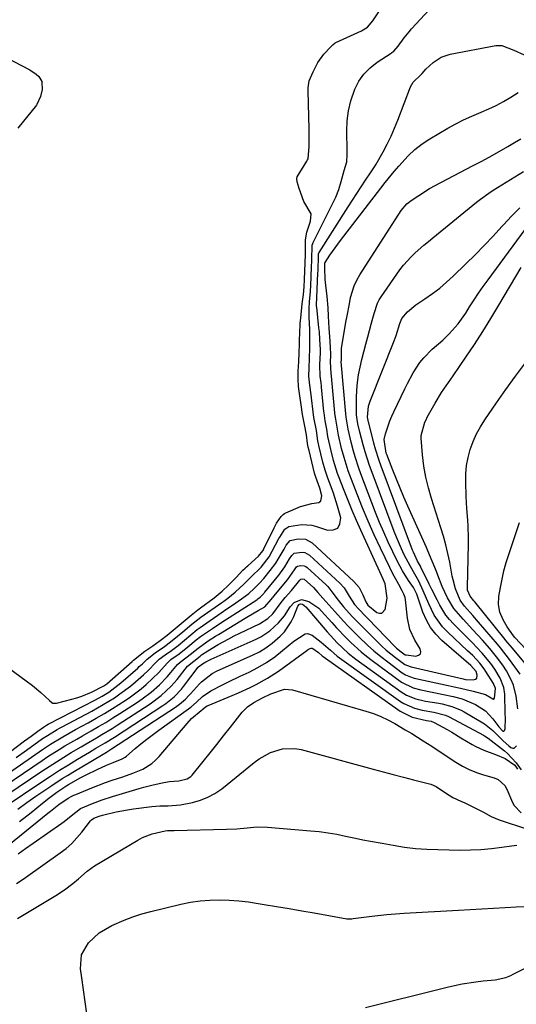
# Model space of a CAD drawing. Units: inches. Extents: x 1857277 to 1862576, y 452950 to 458351.
# Drawn here: x 1859262 to 1859427, y 454354 to 454681 of the extents above; entities that cross this region are included whole.
import ezdxf

# ---------------------------------------------------------------- set-up
doc = ezdxf.new("R2010")
doc.units = ezdxf.units.IN
doc.header["$MEASUREMENT"] = 0
for name, color, linetype in [('1', 7, 'Continuous'), ('7', 7, 'Continuous'), ('8', 7, 'Continuous')]:
    doc.layers.add(name, color=color, linetype=linetype)

msp = doc.modelspace()

# ---------------------------------------------------------------- linework, layer by layer
at = {"layer": '1', "color": 18}
for points in [[(1859233.5, 454418.96, 1662), (1859263.31, 454441.55, 1662), (1859265.48, 454443.17, 1662), (1859267.66, 454444.78, 1662), (1859269.62, 454446.19, 1662), (1859270.61, 454446.8, 1662), (1859271.12, 454447.08, 1662), (1859271.37, 454447.21, 1662), (1859286.87, 454455.24, 1662), (1859289.1, 454456.46, 1662), (1859291.26, 454457.8, 1662), (1859293.34, 454459.27, 1662), (1859295.31, 454460.87, 1662), (1859300.9, 454465.77, 1662), (1859301.43, 454466.24, 1662), (1859302.47, 454467.21, 1662), (1859304, 454468.7, 1662), (1859306.75, 454470.81, 1662), (1859309.79, 454472.92, 1662), (1859312.87, 454475.33, 1662), (1859315.86, 454477.82, 1662), (1859318.84, 454480.31, 1662), (1859321.87, 454482.65, 1662), (1859328.89, 454487.58, 1662), (1859329.54, 454488.05, 1662), (1859330.83, 454488.98, 1662), (1859333.31, 454490.97, 1662), (1859336.28, 454493.74, 1662), (1859337.36, 454494.87, 1662), (1859338.47, 454495.97, 1662), (1859341.93, 454499.33, 1662), (1859344.54, 454502.73, 1662), (1859345.62, 454504.58, 1662), (1859347.85, 454508.85, 1662), (1859348.08, 454509.27, 1662), (1859349.8, 454511.98, 1662), (1859351.16, 454512.77, 1662), (1859355.4, 454513.5, 1662), (1859358.72, 454513.27, 1662), (1859360.36, 454512.85, 1662), (1859363.93, 454511.6, 1662), (1859365.89, 454511.68, 1662), (1859367.36, 454512.3, 1662), (1859368.1, 454513.71, 1662), (1859368.36, 454515.65, 1662), (1859367.32, 454519.61, 1662), (1859365.95, 454523.89, 1662), (1859365.18, 454526, 1662), (1859364.05, 454528.88, 1662), (1859363.14, 454531.53, 1662), (1859362.41, 454534.24, 1662), (1859361.09, 454539.78, 1662), (1859360.98, 454540.27, 1662), (1859360.79, 454541.26, 1662), (1859360.29, 454544.71, 1662), (1859359.46, 454549, 1662), (1859359.19, 454550.91, 1662), (1859358.69, 454555.59, 1662), (1859358.59, 454556.52, 1662), (1859358.11, 454559.73, 1662), (1859357.79, 454562.8, 1662), (1859357.85, 454565.57, 1662), (1859357.98, 454568.58, 1662), (1859358.12, 454572.18, 1662), (1859358.12, 454573.08, 1662), (1859358.1, 454577.22, 1662), (1859358.08, 454578.32, 1662), (1859357.92, 454582.37, 1662), (1859357.87, 454585.28, 1662), (1859357.98, 454587.42, 1662), (1859358.26, 454589.74, 1662), (1859358.33, 454590.81, 1662), (1859358.53, 454595.52, 1662), (1859358.55, 454596.17, 1662), (1859358.69, 454598.78, 1662), (1859358.78, 454601.41, 1662), (1859358.92, 454606.33, 1662), (1859359.09, 454606.88, 1662), (1859359.21, 454607.15, 1662), (1859366.72, 454622.29, 1662), (1859367.78, 454624.81, 1662), (1859368.54, 454627.43, 1662), (1859369.45, 454631.08, 1662), (1859370.35, 454634.03, 1662), (1859370.49, 454636.42, 1662), (1859370.49, 454637.66, 1662), (1859370.4, 454644.27, 1662), (1859370.55, 454647.64, 1662), (1859370.96, 454650.96, 1662), (1859371.76, 454654.21, 1662), (1859373.06, 454658.07, 1662), (1859374.41, 454660.73, 1662), (1859376.04, 454663.15, 1662), (1859378.1, 454665.24, 1662), (1859380.43, 454667.1, 1662), (1859385.08, 454670.13, 1662), (1859385.31, 454670.28, 1662), (1859386.04, 454670.76, 1662), (1859387.48, 454672.37, 1662), (1859389.42, 454675.14, 1662), (1859391.05, 454677.19, 1662), (1859391.92, 454678.17, 1662), (1859403.73, 454691.06, 1662)], [(1859249.03, 454472.41, 1660), (1859265.93, 454459.93, 1660), (1859268.66, 454457.71, 1660), (1859271.55, 454454.95, 1660), (1859272.44, 454454.22, 1660), (1859272.64, 454454.14, 1660), (1859273.73, 454454.09, 1660), (1859273.95, 454454.13, 1660), (1859278.98, 454455.42, 1660), (1859280.67, 454455.9, 1660), (1859282.33, 454456.43, 1660), (1859285.57, 454457.75, 1660), (1859289.7, 454459.85, 1660), (1859290.59, 454460.56, 1660), (1859299.03, 454468, 1660), (1859299.51, 454468.42, 1660), (1859303.3, 454471.35, 1660), (1859305.92, 454473.13, 1660), (1859308.41, 454474.92, 1660), (1859310.68, 454476.73, 1660), (1859313.35, 454478.94, 1660), (1859316, 454481.16, 1660), (1859318.66, 454483.38, 1660), (1859320.89, 454485.14, 1660), (1859321.34, 454485.47, 1660), (1859321.8, 454485.81, 1660), (1859326.36, 454489.13, 1660), (1859327.01, 454489.62, 1660), (1859329.02, 454491.37, 1660), (1859331.03, 454493.28, 1660), (1859333.6, 454495.89, 1660), (1859335.86, 454498.25, 1660), (1859336.65, 454499.02, 1660), (1859337.05, 454499.39, 1660), (1859337.45, 454499.76, 1660), (1859341.03, 454502.94, 1660), (1859342.46, 454504.68, 1660), (1859342.65, 454505.01, 1660), (1859342.82, 454505.34, 1660), (1859346.19, 454512.35, 1660), (1859346.99, 454513.9, 1660), (1859348.52, 454516.17, 1660), (1859349.24, 454516.83, 1660), (1859349.66, 454517.09, 1660), (1859350.1, 454517.32, 1660), (1859355.04, 454519.43, 1660), (1859358.8, 454520.41, 1660), (1859361.09, 454520.82, 1660), (1859361.76, 454521.32, 1660), (1859362.11, 454523.05, 1660), (1859361.43, 454525.51, 1660), (1859360.09, 454529.17, 1660), (1859359.7, 454530.53, 1660), (1859357.83, 454538.06, 1660), (1859357.57, 454539.22, 1660), (1859357.37, 454540.42, 1660), (1859356.97, 454543.31, 1660), (1859356.33, 454546.7, 1660), (1859355.71, 454550.08, 1660), (1859355.26, 454553.24, 1660), (1859354.81, 454556.18, 1660), (1859354.35, 454559.3, 1660), (1859354.2, 454561.82, 1660), (1859354.26, 454564.38, 1660), (1859354.39, 454567.48, 1660), (1859354.53, 454570.51, 1660), (1859354.65, 454573.42, 1660), (1859354.67, 454574, 1660), (1859354.69, 454574.58, 1660), (1859354.87, 454579.89, 1660), (1859354.89, 454580.32, 1660), (1859355.1, 454582.03, 1660), (1859355.56, 454586.82, 1660), (1859355.94, 454589.87, 1660), (1859356.17, 454592.47, 1660), (1859356.29, 454594.89, 1660), (1859356.44, 454597.66, 1660), (1859356.57, 454600.44, 1660), (1859356.64, 454603.24, 1660), (1859356.65, 454608.04, 1660), (1859357.09, 454610.56, 1660), (1859358.33, 454614.32, 1660), (1859358.5, 454616.73, 1660), (1859356.06, 454620.78, 1660), (1859354.5, 454625.1, 1660), (1859353.89, 454627.28, 1660), (1859353.73, 454628.28, 1660), (1859353.79, 454628.7, 1660), (1859353.84, 454628.83, 1660), (1859353.9, 454628.95, 1660), (1859357.15, 454634.22, 1660), (1859357.35, 454634.59, 1660), (1859357.53, 454634.97, 1660), (1859357.88, 454639.09, 1660), (1859357.92, 454643.97, 1660), (1859357.9, 454644.95, 1660), (1859357.5, 454657.49, 1660), (1859357.51, 454658.53, 1660), (1859357.82, 454660.86, 1660), (1859359.15, 454663.88, 1660), (1859360.74, 454666.96, 1660), (1859362.76, 454669.78, 1660), (1859364.93, 454672.13, 1660), (1859365.86, 454673.02, 1660), (1859366.38, 454673.39, 1660), (1859366.56, 454673.49, 1660), (1859366.75, 454673.59, 1660), (1859375.24, 454677.53, 1660), (1859377.26, 454678.75, 1660), (1859379.02, 454680.82, 1660), (1859379.27, 454681.2, 1660), (1859381.19, 454684.17, 1660)], [(1859254.26, 454670.13, 1660), (1859265.06, 454664.51, 1660), (1859267.19, 454663.11, 1660), (1859268.08, 454662.34, 1660), (1859269, 454660.66, 1660), (1859269.08, 454660.46, 1660), (1859269.11, 454658.06, 1660), (1859268.57, 454655.64, 1660), (1859267.36, 454653.04, 1660), (1859267.22, 454652.85, 1660), (1859261.08, 454645.21, 1660)], [(1859260.52, 454436.09, 1664), (1859263.96, 454438.55, 1664), (1859269.32, 454442.35, 1664), (1859270.88, 454443.41, 1664), (1859274.14, 454445.34, 1664), (1859274.96, 454445.8, 1664), (1859275.8, 454446.25, 1664), (1859285.65, 454451.49, 1664), (1859289.47, 454453.63, 1664), (1859293.19, 454455.93, 1664), (1859294.99, 454457.16, 1664), (1859298.48, 454459.79, 1664), (1859300.15, 454461.2, 1664), (1859302.82, 454463.53, 1664), (1859304.42, 454465.01, 1664), (1859306.92, 454467.62, 1664), (1859308.01, 454468.68, 1664), (1859309.99, 454470.13, 1664), (1859312.11, 454471.6, 1664), (1859314.31, 454473.31, 1664), (1859316.43, 454475.09, 1664), (1859318.56, 454476.86, 1664), (1859320.68, 454478.6, 1664), (1859321.61, 454479.29, 1664), (1859324.98, 454481.62, 1664), (1859328.67, 454484.16, 1664), (1859330.51, 454485.43, 1664), (1859332.36, 454486.69, 1664), (1859335.41, 454488.77, 1664), (1859337.82, 454490.6, 1664), (1859339.62, 454492.26, 1664), (1859341.34, 454493.96, 1664), (1859342.85, 454495.57, 1664), (1859344.93, 454498.15, 1664), (1859346.76, 454500.65, 1664), (1859347.59, 454501.95, 1664), (1859349.53, 454505.33, 1664), (1859350.28, 454506.64, 1664), (1859351.57, 454508.18, 1664), (1859354.17, 454508.72, 1664), (1859356.66, 454508.57, 1664), (1859358.82, 454507.34, 1664), (1859372.73, 454494.55, 1664), (1859374.49, 454492.53, 1664), (1859375.76, 454490.16, 1664), (1859376.7, 454487.8, 1664), (1859377.38, 454486.7, 1664), (1859380.31, 454484.26, 1664), (1859381.19, 454483.98, 1664), (1859381.97, 454484, 1664), (1859383.13, 454485.21, 1664), (1859383.8, 454489, 1664), (1859383.09, 454493.74, 1664), (1859382.46, 454495.32, 1664), (1859375.05, 454511.59, 1664), (1859373.6, 454514.86, 1664), (1859372.18, 454518.15, 1664), (1859370.83, 454521.46, 1664), (1859369.51, 454524.79, 1664), (1859367.74, 454529.37, 1664), (1859367.34, 454530.42, 1664), (1859365.98, 454534.72, 1664), (1859365.15, 454537.99, 1664), (1859364.11, 454542.71, 1664), (1859363.77, 454545.14, 1664), (1859363.24, 454547.88, 1664), (1859362.81, 454550.61, 1664), (1859362.77, 454551.01, 1664), (1859362, 454559.16, 1664), (1859361.97, 454559.49, 1664), (1859361.85, 454560.5, 1664), (1859361.51, 454562.75, 1664), (1859361.43, 454566.54, 1664), (1859361.6, 454570.62, 1664), (1859361.59, 454571.58, 1664), (1859361.46, 454574.9, 1664), (1859361.27, 454577.53, 1664), (1859361.14, 454578.85, 1664), (1859360.37, 454585.64, 1664), (1859360.35, 454585.9, 1664), (1859360.3, 454586.95, 1664), (1859360.45, 454588.51, 1664), (1859360.47, 454588.81, 1664), (1859360.79, 454597.07, 1664), (1859360.8, 454597.26, 1664), (1859360.81, 454597.64, 1664), (1859360.88, 454598.97, 1664), (1859360.96, 454601.67, 1664), (1859360.95, 454602.87, 1664), (1859361.02, 454603.38, 1664), (1859361.14, 454603.69, 1664), (1859361.22, 454603.84, 1664), (1859370.84, 454619.04, 1664), (1859372.26, 454621.26, 1664), (1859373.7, 454623.48, 1664), (1859375.15, 454625.68, 1664), (1859376.62, 454627.87, 1664), (1859378.3, 454630.34, 1664), (1859379.54, 454632.27, 1664), (1859380.13, 454633.26, 1664), (1859382.44, 454637.33, 1664), (1859383.8, 454639.9, 1664), (1859385.09, 454642.51, 1664), (1859386.27, 454645.17, 1664), (1859387.36, 454647.87, 1664), (1859391.58, 454658.93, 1664), (1859392.41, 454660.49, 1664), (1859394.96, 454662.87, 1664), (1859395.46, 454663.28, 1664), (1859396.59, 454664.8, 1664), (1859399.03, 454666.97, 1664), (1859401.71, 454668.72, 1664), (1859404.74, 454669.72, 1664), (1859419.87, 454672.59, 1664), (1859421.93, 454672.64, 1664), (1859425.85, 454671.09, 1664), (1859429.35, 454669.55, 1664)], [(1859255.72, 454429.32, 1666), (1859269.24, 454438.71, 1666), (1859271.9, 454440.48, 1666), (1859276, 454442.96, 1666), (1859280.18, 454445.31, 1666), (1859284.43, 454447.63, 1666), (1859287.15, 454449.16, 1666), (1859289.85, 454450.73, 1666), (1859292.51, 454452.35, 1666), (1859296.71, 454455.03, 1666), (1859298.52, 454456.26, 1666), (1859302.01, 454458.9, 1666), (1859303.69, 454460.31, 1666), (1859305.86, 454462.26, 1666), (1859307.93, 454464.34, 1666), (1859310.66, 454467.43, 1666), (1859311.95, 454468.58, 1666), (1859314.67, 454470.47, 1666), (1859317.52, 454472.78, 1666), (1859320.33, 454475.12, 1666), (1859321.75, 454476.21, 1666), (1859325.75, 454478.94, 1666), (1859327.17, 454479.89, 1666), (1859330.03, 454481.77, 1666), (1859340.43, 454488.5, 1666), (1859340.85, 454488.79, 1666), (1859341.55, 454489.33, 1666), (1859341.89, 454489.66, 1666), (1859342.22, 454489.99, 1666), (1859342.81, 454490.6, 1666), (1859342.97, 454490.79, 1666), (1859343.13, 454490.98, 1666), (1859347.77, 454496.65, 1666), (1859349.76, 454499.38, 1666), (1859351.36, 454502.04, 1666), (1859352.08, 454503.22, 1666), (1859352.73, 454503.89, 1666), (1859352.94, 454503.98, 1666), (1859355.56, 454504.3, 1666), (1859356.45, 454504.17, 1666), (1859358.03, 454503.27, 1666), (1859368.09, 454494.02, 1666), (1859369.54, 454492.44, 1666), (1859371.19, 454489.69, 1666), (1859372.91, 454486.94, 1666), (1859374.34, 454485.33, 1666), (1859376.57, 454482.98, 1666), (1859377.33, 454482.2, 1666), (1859386.48, 454472.87, 1666), (1859386.94, 454472.42, 1666), (1859388.39, 454471.16, 1666), (1859389.77, 454470.22, 1666), (1859390.14, 454470.13, 1666), (1859393.32, 454469.74, 1666), (1859394.24, 454470.01, 1666), (1859394.84, 454470.47, 1666), (1859394.98, 454471.22, 1666), (1859394.81, 454472.16, 1666), (1859393, 454475.06, 1666), (1859391.36, 454478.59, 1666), (1859390.5, 454482.36, 1666), (1859389.89, 454488.42, 1666), (1859389.76, 454489.21, 1666), (1859389.35, 454490.35, 1666), (1859388.81, 454491.43, 1666), (1859387.62, 454493.5, 1666), (1859386.09, 454496.3, 1666), (1859385.36, 454497.72, 1666), (1859384.65, 454499.15, 1666), (1859381.55, 454505.62, 1666), (1859379.49, 454510.06, 1666), (1859377.5, 454514.53, 1666), (1859375.62, 454519.05, 1666), (1859373.81, 454523.6, 1666), (1859371.42, 454529.85, 1666), (1859370.88, 454531.31, 1666), (1859369.45, 454535.74, 1666), (1859368.64, 454538.74, 1666), (1859367.61, 454543.21, 1666), (1859367.29, 454545.11, 1666), (1859366.69, 454548.49, 1666), (1859366.43, 454550.32, 1666), (1859366.4, 454550.63, 1666), (1859365.32, 454562.75, 1666), (1859365.31, 454562.94, 1666), (1859365.24, 454563.53, 1666), (1859365.01, 454567.6, 1666), (1859365.09, 454569.51, 1666), (1859364.95, 454572.85, 1666), (1859364.9, 454573.63, 1666), (1859364.84, 454574.42, 1666), (1859364.53, 454578.7, 1666), (1859364.28, 454582.74, 1666), (1859364.16, 454585.52, 1666), (1859363.82, 454589.27, 1666), (1859363.37, 454593.01, 1666), (1859363.19, 454594.91, 1666), (1859363.06, 454598.61, 1666), (1859363.09, 454599.27, 1666), (1859363.12, 454600.45, 1666), (1859363.15, 454600.52, 1666), (1859364.79, 454602.97, 1666), (1859366.5, 454605.43, 1666), (1859367.38, 454606.64, 1666), (1859368.29, 454607.84, 1666), (1859381.73, 454625.27, 1666), (1859383.18, 454627.11, 1666), (1859386.12, 454630.76, 1666), (1859387.63, 454632.56, 1666), (1859390.72, 454635.98, 1666), (1859392.96, 454638.07, 1666), (1859395.41, 454639.92, 1666), (1859397.99, 454641.61, 1666), (1859403.99, 454645.13, 1666), (1859406.58, 454646.57, 1666), (1859409.21, 454647.93, 1666), (1859411.91, 454649.17, 1666), (1859415.03, 454650.48, 1666), (1859417.56, 454651.57, 1666), (1859420.05, 454652.75, 1666), (1859422.46, 454654.07, 1666), (1859424.83, 454655.48, 1666), (1859427.34, 454657.06, 1666)], [(1859368.58, 454568.46, 1668), (1859368.65, 454572.12, 1668), (1859368.72, 454572.65, 1668), (1859370.1, 454580.76, 1668), (1859370.46, 454582.79, 1668), (1859371.24, 454586.85, 1668), (1859371.66, 454588.88, 1668), (1859372.87, 454592.78, 1668), (1859373.75, 454594.62, 1668), (1859374.75, 454596.4, 1668), (1859388.4, 454617.78, 1668), (1859390.33, 454620.05, 1668), (1859391.74, 454621.14, 1668), (1859394.3, 454622.82, 1668), (1859397.91, 454625.07, 1668), (1859401.63, 454627.13, 1668), (1859412.39, 454632.75, 1668), (1859415.03, 454634.14, 1668), (1859417.65, 454635.56, 1668), (1859420.26, 454637.01, 1668), (1859423.87, 454639.07, 1668), (1859426.06, 454640.35, 1668), (1859428.24, 454641.65, 1668)], [(1859243.95, 454417.96, 1668), (1859269.15, 454435.09, 1668), (1859271.02, 454436.34, 1668), (1859274.81, 454438.75, 1668), (1859276.74, 454439.92, 1668), (1859280.62, 454442.19, 1668), (1859282.57, 454443.31, 1668), (1859285.46, 454444.93, 1668), (1859287.87, 454446.31, 1668), (1859290.26, 454447.73, 1668), (1859292.63, 454449.19, 1668), (1859294.98, 454450.68, 1668), (1859300.85, 454454.48, 1668), (1859302.38, 454455.52, 1668), (1859305.34, 454457.77, 1668), (1859308.13, 454460.24, 1668), (1859310.68, 454462.88, 1668), (1859311.89, 454464.28, 1668), (1859314.12, 454466.97, 1668), (1859315.01, 454467.78, 1668), (1859318.75, 454470.58, 1668), (1859320.55, 454472.09, 1668), (1859321.38, 454472.76, 1668), (1859324.68, 454475.03, 1668), (1859326.7, 454476.34, 1668), (1859327.72, 454476.97, 1668), (1859336.61, 454482.41, 1668), (1859337.68, 454483.05, 1668), (1859340.93, 454484.89, 1668), (1859343.1, 454486.1, 1668), (1859345.26, 454488.6, 1668), (1859345.67, 454489.12, 1668), (1859345.88, 454489.37, 1668), (1859346.09, 454489.63, 1668), (1859350.7, 454495.05, 1668), (1859353.02, 454498.42, 1668), (1859353.66, 454499.41, 1668), (1859354.01, 454499.65, 1668), (1859355.09, 454499.84, 1668), (1859356.24, 454499.77, 1668), (1859356.76, 454499.54, 1668), (1859357.24, 454499.2, 1668), (1859363.52, 454493.43, 1668), (1859364.05, 454492.9, 1668), (1859365.46, 454491.15, 1668), (1859367.46, 454488.37, 1668), (1859369.28, 454486.14, 1668), (1859372.21, 454482.96, 1668), (1859374.64, 454480.42, 1668), (1859375.88, 454479.17, 1668), (1859380.65, 454474.4, 1668), (1859382.06, 454473.05, 1668), (1859383.49, 454471.74, 1668), (1859386.51, 454469.29, 1668), (1859389.63, 454466.97, 1668), (1859391.39, 454466.27, 1668), (1859391.76, 454466.17, 1668), (1859409, 454462.17, 1668), (1859409.83, 454462.01, 1668), (1859412.34, 454461.91, 1668), (1859413.18, 454462.13, 1668), (1859413.54, 454462.41, 1668), (1859413.75, 454463.37, 1668), (1859413.36, 454464.64, 1668), (1859412.53, 454465.68, 1668), (1859411.55, 454466.61, 1668), (1859401.99, 454474.94, 1668), (1859399.98, 454477, 1668), (1859398.21, 454479.22, 1668), (1859396.82, 454481.7, 1668), (1859395.68, 454484.35, 1668), (1859394.11, 454488.96, 1668), (1859393.6, 454490.36, 1668), (1859392.49, 454492.57, 1668), (1859390.92, 454494.89, 1668), (1859388.91, 454498.1, 1668), (1859387.99, 454499.75, 1668), (1859387.12, 454501.44, 1668), (1859385.65, 454504.43, 1668), (1859384.12, 454507.65, 1668), (1859382.65, 454510.9, 1668), (1859381.28, 454514.18, 1668), (1859379.97, 454517.5, 1668), (1859375.09, 454530.32, 1668), (1859374.41, 454532.18, 1668), (1859373.18, 454535.96, 1668), (1859372.62, 454537.86, 1668), (1859371.83, 454540.79, 1668), (1859370.83, 454545.15, 1668), (1859370.62, 454546.51, 1668), (1859370.15, 454549.15, 1668), (1859370.01, 454550.25, 1668), (1859368.65, 454566.33, 1668), (1859368.64, 454566.45, 1668), (1859368.62, 454566.63, 1668), (1859368.54, 454567.21, 1668), (1859368.58, 454568.46, 1668)]]:
    msp.add_polyline3d(points, dxfattribs=at)
at = {"layer": '7', "color": 18}
for points in [[(1859256.52, 454419.53, 1672), (1859269, 454427.93, 1672), (1859271.94, 454429.88, 1672), (1859274.9, 454431.8, 1672), (1859277.9, 454433.66, 1672), (1859280.92, 454435.5, 1672), (1859284.91, 454437.88, 1672), (1859286.98, 454439.11, 1672), (1859290.09, 454440.96, 1672), (1859293.14, 454442.87, 1672), (1859309.24, 454453.36, 1672), (1859310.21, 454454.03, 1672), (1859312.97, 454456.24, 1672), (1859315.42, 454458.78, 1672), (1859316.16, 454459.7, 1672), (1859320.99, 454466.05, 1672), (1859321.07, 454466.13, 1672), (1859322.41, 454467.15, 1672), (1859323.57, 454467.83, 1672), (1859324.89, 454468.51, 1672), (1859325.34, 454468.71, 1672), (1859340.21, 454475.38, 1672), (1859341.83, 454476.19, 1672), (1859344.83, 454478.16, 1672), (1859347.73, 454480.78, 1672), (1859349.64, 454483.13, 1672), (1859351.57, 454486.15, 1672), (1859352.9, 454487.52, 1672), (1859355.37, 454488.61, 1672), (1859357.77, 454487.92, 1672), (1859361.04, 454485.64, 1672), (1859361.99, 454484.69, 1672), (1859365.41, 454480.86, 1672), (1859366.96, 454479.16, 1672), (1859370.14, 454475.84, 1672), (1859371.77, 454474.22, 1672), (1859375.16, 454471.13, 1672), (1859376.94, 454469.68, 1672), (1859378.76, 454468.29, 1672), (1859388.59, 454461.08, 1672), (1859392.44, 454459.16, 1672), (1859394.96, 454458.5, 1672), (1859402.56, 454457.02, 1672), (1859405.67, 454456.34, 1672), (1859408.76, 454455.53, 1672), (1859413.13, 454453.7, 1672), (1859416.42, 454451.52, 1672), (1859418.93, 454448.88, 1672), (1859420.89, 454446.25, 1672), (1859422.21, 454444.85, 1672), (1859422.39, 454444.78, 1672), (1859422.56, 454444.78, 1672), (1859422.7, 454444.88, 1672), (1859422.82, 454445.04, 1672), (1859422.97, 454445.59, 1672), (1859423.08, 454449.13, 1672), (1859423.04, 454450.72, 1672), (1859422.85, 454457.07, 1672), (1859422.56, 454459.3, 1672), (1859421.34, 454462.45, 1672), (1859419.59, 454465.37, 1672), (1859418.23, 454467.24, 1672), (1859415.31, 454470.78, 1672), (1859413.52, 454472.72, 1672), (1859412.22, 454474.1, 1672), (1859409.54, 454476.8, 1672), (1859405.79, 454480.48, 1672), (1859404.48, 454481.9, 1672), (1859403.27, 454483.39, 1672), (1859401.27, 454486.68, 1672), (1859400.4, 454488.42, 1672), (1859398.67, 454491.91, 1672), (1859397.8, 454493.65, 1672), (1859395, 454499.33, 1672), (1859394.83, 454499.66, 1672), (1859393.9, 454501.29, 1672), (1859392.49, 454504.31, 1672), (1859392.25, 454504.93, 1672), (1859381.84, 454532.81, 1672), (1859381.17, 454534.71, 1672), (1859379.95, 454538.56, 1672), (1859379.41, 454540.51, 1672), (1859377.66, 454547.28, 1672), (1859377.61, 454547.47, 1672), (1859377.48, 454548.06, 1672), (1859377.28, 454549.18, 1672), (1859377.58, 454552.8, 1672), (1859378.09, 454554.43, 1672), (1859386.13, 454574.54, 1672), (1859386.78, 454576.29, 1672), (1859387.95, 454580.22, 1672), (1859388.72, 454581.9, 1672), (1859390.58, 454584.11, 1672), (1859393.34, 454586.44, 1672), (1859396.36, 454588.45, 1672), (1859398.84, 454590.19, 1672), (1859401.24, 454592.02, 1672), (1859403.54, 454593.97, 1672), (1859405.77, 454596.02, 1672), (1859409.93, 454600.04, 1672), (1859413, 454603.08, 1672), (1859416.02, 454606.16, 1672), (1859418.97, 454609.31, 1672), (1859421.87, 454612.51, 1672), (1859422.4, 454613.1, 1672), (1859425.07, 454615.97, 1672), (1859427.83, 454618.74, 1672)], [(1859427.2, 454452.24, 1674), (1859426.68, 454456.46, 1674), (1859425.77, 454460.1, 1674), (1859425.04, 454461.83, 1674), (1859423.43, 454464.8, 1674), (1859422.19, 454466.76, 1674), (1859420.11, 454469.56, 1674), (1859417.86, 454472.24, 1674), (1859415.42, 454475, 1674), (1859412.24, 454478.52, 1674), (1859409, 454481.98, 1674), (1859405.89, 454485.52, 1674), (1859403.79, 454489.11, 1674), (1859402.1, 454492.92, 1674), (1859400.64, 454496.67, 1674), (1859400.19, 454497.83, 1674), (1859398.8, 454501.3, 1674), (1859397.35, 454504.74, 1674), (1859396.85, 454505.88, 1674), (1859390.69, 454519.52, 1674), (1859389.37, 454522.51, 1674), (1859388.08, 454525.52, 1674), (1859386.84, 454528.54, 1674), (1859385.63, 454531.58, 1674), (1859383.63, 454536.72, 1674), (1859383.46, 454537.2, 1674), (1859382.82, 454541.67, 1674), (1859383.2, 454543.62, 1674), (1859384.72, 454547.92, 1674), (1859385.36, 454549.44, 1674), (1859386.03, 454550.94, 1674), (1859389.61, 454558.5, 1674), (1859390.51, 454560.32, 1674), (1859392.48, 454563.87, 1674), (1859394.7, 454567.26, 1674), (1859395.95, 454568.84, 1674), (1859398.79, 454571.71, 1674), (1859402.29, 454574.77, 1674), (1859404.44, 454576.79, 1674), (1859407.35, 454580.13, 1674), (1859409.08, 454582.52, 1674), (1859409.9, 454583.75, 1674), (1859411.2, 454585.82, 1674), (1859412.67, 454588.09, 1674), (1859414.17, 454590.34, 1674), (1859415.72, 454592.55, 1674), (1859417.3, 454594.74, 1674), (1859429.7, 454611.53, 1674)], [(1859428.03, 454463.71, 1676), (1859424.49, 454468.66, 1676), (1859421.46, 454472.51, 1676), (1859420.41, 454473.75, 1676), (1859414.17, 454481.08, 1676), (1859412.28, 454483.27, 1676), (1859409.54, 454486.39, 1676), (1859408.1, 454488.35, 1676), (1859406.49, 454492.08, 1676), (1859405.69, 454495.13, 1676), (1859405.44, 454496.3, 1676), (1859404.57, 454500.94, 1676), (1859403.98, 454503.84, 1676), (1859403.31, 454506.71, 1676), (1859402.53, 454509.56, 1676), (1859401.67, 454512.39, 1676), (1859398.51, 454522.09, 1676), (1859397.49, 454525.65, 1676), (1859396.63, 454529.25, 1676), (1859396.01, 454532.89, 1676), (1859395.57, 454536.57, 1676), (1859395.09, 454542.13, 1676), (1859395.07, 454543.05, 1676), (1859396.3, 454547.44, 1676), (1859396.7, 454548.27, 1676), (1859397.13, 454549.1, 1676), (1859399.69, 454553.82, 1676), (1859401.82, 454557.31, 1676), (1859403.39, 454559.54, 1676), (1859405.74, 454562.9, 1676), (1859409.96, 454569.07, 1676), (1859412.8, 454573.31, 1676), (1859415.58, 454577.59, 1676), (1859418.28, 454581.93, 1676), (1859420.91, 454586.3, 1676), (1859428.31, 454598.88, 1676)], [(1859432.44, 454463.95, 1678), (1859425.43, 454472.36, 1678), (1859423.87, 454474.19, 1678), (1859423.26, 454474.92, 1678), (1859422.95, 454475.29, 1678), (1859412.88, 454487.73, 1678), (1859412.59, 454488.08, 1678), (1859411.34, 454489.64, 1678), (1859410.52, 454491.66, 1678), (1859410.46, 454492.31, 1678), (1859410.46, 454492.65, 1678), (1859410.82, 454506.96, 1678), (1859410.84, 454508.94, 1678), (1859410.71, 454512.89, 1678), (1859410.57, 454514.87, 1678), (1859410.27, 454518.82, 1678), (1859410.07, 454522.78, 1678), (1859409.9, 454527.61, 1678), (1859409.94, 454530.36, 1678), (1859410.18, 454533.09, 1678), (1859410.69, 454535.78, 1678), (1859411.4, 454538.44, 1678), (1859412.36, 454541.03, 1678), (1859413.47, 454543.55, 1678), (1859414.79, 454545.96, 1678), (1859416.26, 454548.3, 1678), (1859420.11, 454553.88, 1678), (1859423.26, 454558.35, 1678), (1859426.46, 454562.78, 1678), (1859429.75, 454567.16, 1678)], [(1859261.09, 454418.87, 1674), (1859264.06, 454421.09, 1674), (1859267.1, 454423.21, 1674), (1859272.4, 454426.78, 1674), (1859275.85, 454429.04, 1674), (1859277.6, 454430.12, 1674), (1859279.36, 454431.19, 1674), (1859289.42, 454437.16, 1674), (1859290.48, 454437.8, 1674), (1859292.24, 454438.9, 1674), (1859313.47, 454452.8, 1674), (1859314.84, 454453.77, 1674), (1859316.74, 454455.42, 1674), (1859317.93, 454456.61, 1674), (1859318.49, 454457.23, 1674), (1859321.45, 454460.59, 1674), (1859322.08, 454461.25, 1674), (1859325.69, 454463.98, 1674), (1859327.32, 454464.8, 1674), (1859339.06, 454470.06, 1674), (1859341.33, 454471.21, 1674), (1859343.51, 454472.51, 1674), (1859345.56, 454474.01, 1674), (1859348.28, 454476.37, 1674), (1859349.67, 454477.83, 1674), (1859351.92, 454481.11, 1674), (1859352.8, 454482.93, 1674), (1859354.15, 454486.29, 1674), (1859354.51, 454486.85, 1674), (1859354.67, 454487, 1674), (1859355.04, 454487.16, 1674), (1859355.65, 454486.97, 1674), (1859356.23, 454486.6, 1674), (1859356.48, 454486.37, 1674), (1859356.73, 454486.12, 1674), (1859363.84, 454477.81, 1674), (1859367.19, 454474.15, 1674), (1859370.81, 454470.77, 1674), (1859373.42, 454468.73, 1674), (1859388.41, 454457.9, 1674), (1859390.27, 454456.76, 1674), (1859393.31, 454455.56, 1674), (1859396.5, 454454.81, 1674), (1859400.98, 454454.06, 1674), (1859402.08, 454453.86, 1674), (1859405.31, 454453.03, 1674), (1859408.39, 454451.77, 1674), (1859409.37, 454451.24, 1674), (1859415.61, 454447.61, 1674), (1859416.19, 454447.25, 1674), (1859418.85, 454445.06, 1674), (1859422.32, 454441.64, 1674), (1859424.24, 454439.91, 1674), (1859424.92, 454439.37, 1674), (1859425.5, 454439.18, 1674), (1859426.01, 454439.18, 1674), (1859426.79, 454439.97, 1674)], [(1859261.64, 454414.75, 1676), (1859265.46, 454417.8, 1676), (1859267.36, 454419.34, 1676), (1859269.27, 454420.87, 1676), (1859271.36, 454422.55, 1676), (1859274, 454424.55, 1676), (1859277.31, 454426.76, 1676), (1859277.88, 454427.09, 1676), (1859281.99, 454429.39, 1676), (1859283.76, 454430.33, 1676), (1859287.38, 454432.08, 1676), (1859290.53, 454433.52, 1676), (1859292.73, 454434.35, 1676), (1859295.75, 454435.58, 1676), (1859296.7, 454436.19, 1676), (1859297.15, 454436.54, 1676), (1859300.06, 454439.04, 1676), (1859301.98, 454440.64, 1676), (1859303.91, 454442.2, 1676), (1859307.9, 454445.18, 1676), (1859317.75, 454452.2, 1676), (1859318.54, 454452.81, 1676), (1859320.4, 454454.46, 1676), (1859322.46, 454456.35, 1676), (1859325.18, 454458.17, 1676), (1859329.06, 454460.19, 1676), (1859331.02, 454461.18, 1676), (1859334.96, 454463.08, 1676), (1859337.9, 454464.45, 1676), (1859340.86, 454465.98, 1676), (1859343.72, 454467.66, 1676), (1859346.43, 454469.56, 1676), (1859349.05, 454471.61, 1676), (1859352.73, 454474.72, 1676), (1859356.57, 454477.14, 1676), (1859357.35, 454477.23, 1676), (1859358.87, 454476.66, 1676), (1859361.88, 454474.35, 1676), (1859363.43, 454473.08, 1676), (1859364.92, 454471.73, 1676), (1859367.2, 454469.77, 1676), (1859368, 454469.17, 1676), (1859388.26, 454454.69, 1676), (1859389.35, 454453.99, 1676), (1859392.89, 454452.41, 1676), (1859395.41, 454451.75, 1676), (1859399.35, 454451.14, 1676), (1859403.17, 454450.09, 1676), (1859404.36, 454449.52, 1676), (1859415.76, 454443.51, 1676), (1859416.17, 454443.29, 1676), (1859417.32, 454442.52, 1676), (1859422.75, 454438.3, 1676), (1859423.83, 454437.39, 1676), (1859426.68, 454434.26, 1676), (1859428.32, 454431.94, 1676)], [(1859250.38, 454400.89, 1678), (1859271.03, 454417.55, 1678), (1859271.94, 454418.28, 1678), (1859274.7, 454420.43, 1678), (1859277.78, 454422.55, 1678), (1859279.03, 454423.21, 1678), (1859279.67, 454423.51, 1678), (1859280.32, 454423.79, 1678), (1859285.68, 454426, 1678), (1859290.18, 454427.73, 1678), (1859292.46, 454428.52, 1678), (1859295.97, 454429.65, 1678), (1859299.31, 454430.82, 1678), (1859302.57, 454432.21, 1678), (1859305.54, 454434.01, 1678), (1859306.85, 454435.15, 1678), (1859308.06, 454436.42, 1678), (1859317.29, 454447.35, 1678), (1859318.81, 454448.98, 1678), (1859322, 454451.65, 1678), (1859322.59, 454452.15, 1678), (1859323.47, 454452.88, 1678), (1859324.02, 454453.21, 1678), (1859324.31, 454453.35, 1678), (1859332.34, 454456.7, 1678), (1859334.34, 454457.56, 1678), (1859338.31, 454459.36, 1678), (1859340.27, 454460.3, 1678), (1859344.08, 454462.38, 1678), (1859347.7, 454464.79, 1678), (1859357.11, 454471.65, 1678), (1859357.66, 454472, 1678), (1859358.55, 454472.36, 1678), (1859358.84, 454472.37, 1678), (1859359.12, 454472.29, 1678), (1859360.93, 454470.94, 1678), (1859362.23, 454469.8, 1678), (1859362.5, 454469.6, 1678), (1859388.16, 454451.45, 1678), (1859392.06, 454449.47, 1678), (1859396.81, 454448.35, 1678), (1859398.38, 454448.18, 1678), (1859399.43, 454447.74, 1678), (1859403.69, 454445.33, 1678), (1859405.24, 454444.43, 1678), (1859408.31, 454442.61, 1678), (1859412.02, 454440.38, 1678), (1859413.3, 454439.67, 1678), (1859415.95, 454438.44, 1678), (1859419.83, 454437.07, 1678), (1859423, 454435.68, 1678), (1859426.23, 454433.51, 1678), (1859427.06, 454432.15, 1678)], [(1859260.67, 454394.19, 1682), (1859262.13, 454395.18, 1682), (1859263.58, 454396.18, 1682), (1859275.14, 454404.33, 1682), (1859277.12, 454405.87, 1682), (1859279, 454407.51, 1682), (1859280.72, 454409.32, 1682), (1859282.33, 454411.25, 1682), (1859285.27, 454415.07, 1682), (1859285.58, 454415.4, 1682), (1859286.32, 454415.92, 1682), (1859288.12, 454416.58, 1682), (1859289.15, 454416.88, 1682), (1859293.76, 454418, 1682), (1859297.56, 454418.72, 1682), (1859299.48, 454418.99, 1682), (1859305.55, 454419.75, 1682), (1859308.29, 454419.99, 1682), (1859311.04, 454420.05, 1682), (1859315.13, 454420.34, 1682), (1859319.16, 454421.13, 1682), (1859321.76, 454421.87, 1682), (1859324.25, 454422.84, 1682), (1859326.58, 454424.15, 1682), (1859328.8, 454425.69, 1682), (1859339.57, 454434.4, 1682), (1859341.3, 454435.65, 1682), (1859345.01, 454437.68, 1682), (1859349.04, 454438.95, 1682), (1859353.15, 454439.06, 1682), (1859355.22, 454438.7, 1682), (1859379.1, 454432.22, 1682), (1859382.45, 454431.32, 1682), (1859385.81, 454430.43, 1682), (1859389.17, 454429.55, 1682), (1859392.53, 454428.68, 1682), (1859397.42, 454427.43, 1682), (1859398.32, 454427.16, 1682), (1859400.03, 454426.4, 1682), (1859403.22, 454424.36, 1682), (1859405.62, 454422.8, 1682), (1859408.26, 454421.57, 1682), (1859409.59, 454420.98, 1682), (1859410.25, 454420.65, 1682), (1859415.79, 454417.84, 1682), (1859418.38, 454416.49, 1682), (1859421.06, 454415.33, 1682), (1859430.38, 454412.25, 1682)], [(1859261.01, 454382.57, 1684), (1859273.67, 454390.19, 1684), (1859276.57, 454392.07, 1684), (1859279.33, 454394.14, 1684), (1859281.26, 454395.71, 1684), (1859284.16, 454398.31, 1684), (1859286.51, 454400.01, 1684), (1859300.99, 454408.64, 1684), (1859302.51, 454409.45, 1684), (1859305.69, 454410.68, 1684), (1859310.01, 454411.64, 1684), (1859310.76, 454411.75, 1684), (1859312.28, 454411.79, 1684), (1859312.66, 454411.79, 1684), (1859313.04, 454411.8, 1684), (1859330.44, 454412.2, 1684), (1859333.84, 454412.38, 1684), (1859337.24, 454412.74, 1684), (1859340.62, 454413.02, 1684), (1859344.02, 454412.92, 1684), (1859358.31, 454411.72, 1684), (1859361.25, 454411.42, 1684), (1859364.17, 454411.03, 1684), (1859367.08, 454410.54, 1684), (1859369.98, 454409.97, 1684), (1859373.26, 454409.27, 1684), (1859375.76, 454408.75, 1684), (1859378.27, 454408.27, 1684), (1859382.11, 454407.56, 1684), (1859385.81, 454406.9, 1684), (1859389.51, 454406.28, 1684), (1859393.23, 454405.8, 1684), (1859396.97, 454405.58, 1684), (1859408.04, 454405.32, 1684), (1859411.51, 454405.33, 1684), (1859414.96, 454405.46, 1684), (1859418.41, 454405.77, 1684), (1859421.85, 454406.21, 1684), (1859425.1, 454406.7, 1684), (1859426.91, 454406.9, 1684)], [(1859283.95, 454350.92, 1686), (1859283.47, 454354.9, 1686), (1859282.94, 454358.86, 1686), (1859282.38, 454362.83, 1686), (1859281.93, 454365.82, 1686), (1859282.26, 454370.44, 1686), (1859284.51, 454374.48, 1686), (1859288.13, 454377.79, 1686), (1859292.35, 454380.29, 1686), (1859296.4, 454382.04, 1686), (1859299.32, 454383.15, 1686), (1859302.29, 454384.08, 1686), (1859305.31, 454384.9, 1686), (1859315.28, 454387.3, 1686), (1859318.44, 454387.94, 1686), (1859321.61, 454388.41, 1686), (1859324.82, 454388.65, 1686), (1859328.03, 454388.73, 1686), (1859331.26, 454388.62, 1686), (1859334.48, 454388.41, 1686), (1859337.68, 454388.05, 1686), (1859340.88, 454387.59, 1686), (1859342.87, 454387.26, 1686), (1859347.05, 454386.56, 1686), (1859351.24, 454385.86, 1686), (1859355.42, 454385.13, 1686), (1859359.59, 454384.4, 1686), (1859370.36, 454382.5, 1686), (1859370.9, 454382.44, 1686), (1859372, 454382.5, 1686), (1859372.55, 454382.57, 1686), (1859377.82, 454383.23, 1686), (1859380.73, 454383.56, 1686), (1859383.64, 454383.86, 1686), (1859386.56, 454384.09, 1686), (1859389.48, 454384.29, 1686), (1859407.54, 454385.34, 1686), (1859411.42, 454385.57, 1686), (1859415.29, 454385.8, 1686), (1859419.17, 454386.02, 1686), (1859423.04, 454386.25, 1686), (1859426.67, 454386.47, 1686), (1859430.79, 454386.52, 1686)], [(1859376.55, 454353.02, 1688), (1859401.91, 454359.34, 1688), (1859404.19, 454359.88, 1688), (1859408.76, 454360.8, 1688), (1859413.24, 454361.52, 1688), (1859415.68, 454361.84, 1688), (1859419.68, 454362.17, 1688), (1859423.2, 454362.98, 1688), (1859424.89, 454363.64, 1688), (1859425.71, 454364.02, 1688), (1859459.76, 454380.94, 1688)]]:
    msp.add_polyline3d(points, dxfattribs=at)
at = {"layer": '8', "color": 18}
for points in [[(1859245.68, 454415.74, 1670), (1859269.07, 454431.49, 1670), (1859271.48, 454433.09, 1670), (1859273.91, 454434.66, 1670), (1859276.37, 454436.19, 1670), (1859278.84, 454437.69, 1670), (1859282.09, 454439.63, 1670), (1859283.81, 454440.65, 1670), (1859287.26, 454442.64, 1670), (1859288.98, 454443.65, 1670), (1859292.38, 454445.73, 1670), (1859294.06, 454446.8, 1670), (1859305.03, 454453.92, 1670), (1859308.69, 454456.62, 1670), (1859312.03, 454459.72, 1670), (1859313.04, 454460.85, 1670), (1859314.01, 454462.02, 1670), (1859317.49, 454466.42, 1670), (1859319.55, 454468.04, 1670), (1859321.63, 454469.76, 1670), (1859322.11, 454470.12, 1670), (1859324.2, 454471.51, 1670), (1859327.68, 454473.55, 1670), (1859331.21, 454475.5, 1670), (1859333, 454476.43, 1670), (1859334.8, 454477.33, 1670), (1859341.37, 454480.51, 1670), (1859344.11, 454482.24, 1670), (1859345.84, 454483.8, 1670), (1859348.6, 454487.51, 1670), (1859349.94, 454489.21, 1670), (1859351.98, 454491.55, 1670), (1859354.78, 454494.99, 1670), (1859354.94, 454495.22, 1670), (1859355.09, 454495.32, 1670), (1859355.8, 454495.41, 1670), (1859356.25, 454495.27, 1670), (1859359.3, 454492.5, 1670), (1859360.72, 454490.9, 1670), (1859362.42, 454488.97, 1670), (1859365.36, 454485.69, 1670), (1859366.35, 454484.61, 1670), (1859369.32, 454481.37, 1670), (1859370.99, 454479.6, 1670), (1859374.42, 454476.13, 1670), (1859377.24, 454473.43, 1670), (1859379.41, 454471.48, 1670), (1859381.67, 454469.63, 1670), (1859383.98, 454467.83, 1670), (1859388.79, 454464.24, 1670), (1859389.84, 454463.56, 1670), (1859391.56, 454462.81, 1670), (1859392.76, 454462.44, 1670), (1859393.37, 454462.3, 1670), (1859404.02, 454460.02, 1670), (1859406.11, 454459.57, 1670), (1859408.19, 454459.1, 1670), (1859412.35, 454458.11, 1670), (1859416.47, 454457.01, 1670), (1859418.36, 454455.84, 1670), (1859418.87, 454455.5, 1670), (1859419.08, 454455.45, 1670), (1859419.26, 454455.46, 1670), (1859419.49, 454455.77, 1670), (1859419.81, 454458.95, 1670), (1859419.72, 454459.3, 1670), (1859419.27, 454460.3, 1670), (1859419.08, 454460.62, 1670), (1859416.6, 454464.6, 1670), (1859415.97, 454465.56, 1670), (1859414.57, 454467.4, 1670), (1859412.21, 454469.95, 1670), (1859411.38, 454470.76, 1670), (1859410.54, 454471.55, 1670), (1859403.9, 454477.67, 1670), (1859402.22, 454479.43, 1670), (1859399.45, 454483.35, 1670), (1859397.67, 454487.13, 1670), (1859395.78, 454491.46, 1670), (1859394.29, 454494.69, 1670), (1859392.59, 454497.71, 1670), (1859391.4, 454499.69, 1670), (1859389.49, 454503.45, 1670), (1859388.59, 454505.35, 1670), (1859386.92, 454509.22, 1670), (1859386.15, 454511.19, 1670), (1859378.76, 454530.78, 1670), (1859377.94, 454533.06, 1670), (1859376.46, 454537.66, 1670), (1859375.8, 454539.99, 1670), (1859374.71, 454544.12, 1670), (1859374.09, 454546.92, 1670), (1859373.86, 454548.41, 1670), (1859373.65, 454549.87, 1670), (1859373.63, 454555.53, 1670), (1859373.71, 454558.12, 1670), (1859373.91, 454560.69, 1670), (1859374.29, 454563.24, 1670), (1859374.8, 454565.78, 1670), (1859375.4, 454568.31, 1670), (1859376.03, 454570.83, 1670), (1859376.68, 454573.35, 1670), (1859377.35, 454575.86, 1670), (1859378.49, 454580.05, 1670), (1859378.81, 454581.23, 1670), (1859379.45, 454583.58, 1670), (1859380.58, 454587.03, 1670), (1859381.14, 454588.09, 1670), (1859381.78, 454589.12, 1670), (1859388.02, 454598.06, 1670), (1859389.17, 454599.6, 1670), (1859391.72, 454602.46, 1670), (1859393.11, 454603.79, 1670), (1859396.03, 454606.31, 1670), (1859397.51, 454607.55, 1670), (1859398.99, 454608.78, 1670), (1859413.46, 454620.56, 1670), (1859414.8, 454621.61, 1670), (1859417.55, 454623.59, 1670), (1859418.96, 454624.53, 1670), (1859421.84, 454626.33, 1670), (1859424.74, 454628.1, 1670), (1859429.1, 454630.73, 1670)], [(1859437.23, 454464.35, 1680), (1859426.26, 454475.94, 1680), (1859425.76, 454476.49, 1680), (1859423.66, 454479.47, 1680), (1859422.29, 454481.8, 1680), (1859421.26, 454484.3, 1680), (1859420.75, 454486.91, 1680), (1859420.89, 454489.56, 1680), (1859421.4, 454492.5, 1680), (1859421.96, 454495.3, 1680), (1859422.6, 454498.07, 1680), (1859423.36, 454500.81, 1680), (1859424.21, 454503.53, 1680), (1859427.77, 454514.09, 1680)], [(1859261.16, 454404.09, 1680), (1859263.65, 454405.86, 1680), (1859266.14, 454407.61, 1680), (1859275.71, 454414.22, 1680), (1859276.46, 454414.76, 1680), (1859278.82, 454416.72, 1680), (1859281.93, 454419.08, 1680), (1859285.83, 454420.82, 1680), (1859289.13, 454422.03, 1680), (1859292.48, 454423.1, 1680), (1859301.41, 454425.73, 1680), (1859302.93, 454426.16, 1680), (1859306.01, 454426.94, 1680), (1859309.61, 454427.72, 1680), (1859311.5, 454428.05, 1680), (1859314.59, 454428.32, 1680), (1859317.38, 454428.97, 1680), (1859318.53, 454429.73, 1680), (1859319.03, 454430.23, 1680), (1859322.66, 454434.75, 1680), (1859324.93, 454437.57, 1680), (1859327.19, 454440.41, 1680), (1859329.44, 454443.25, 1680), (1859331.69, 454446.1, 1680), (1859335.59, 454451.07, 1680), (1859337.36, 454452.9, 1680), (1859339.47, 454454.31, 1680), (1859342.42, 454455.85, 1680), (1859345.09, 454457.18, 1680), (1859349.63, 454458.8, 1680), (1859352.34, 454458.52, 1680), (1859376.71, 454451.46, 1680), (1859379.21, 454450.64, 1680), (1859381.65, 454449.69, 1680), (1859384.01, 454448.57, 1680), (1859386.33, 454447.32, 1680), (1859389.82, 454445.26, 1680), (1859391.94, 454444.04, 1680), (1859395.8, 454441.64, 1680), (1859398.6, 454439.83, 1680), (1859401.38, 454437.99, 1680), (1859406.64, 454434.51, 1680), (1859408.82, 454433.2, 1680), (1859411.08, 454432.04, 1680), (1859413.43, 454431.09, 1680), (1859415.85, 454430.29, 1680), (1859419.33, 454429.31, 1680), (1859420.7, 454428.75, 1680), (1859422.89, 454426.79, 1680), (1859423.6, 454425.5, 1680), (1859425.42, 454421.09, 1680), (1859425.95, 454420.09, 1680), (1859428.33, 454417.69, 1680)]]:
    msp.add_polyline3d(points, dxfattribs=at)

doc.saveas('drawing.dxf')
